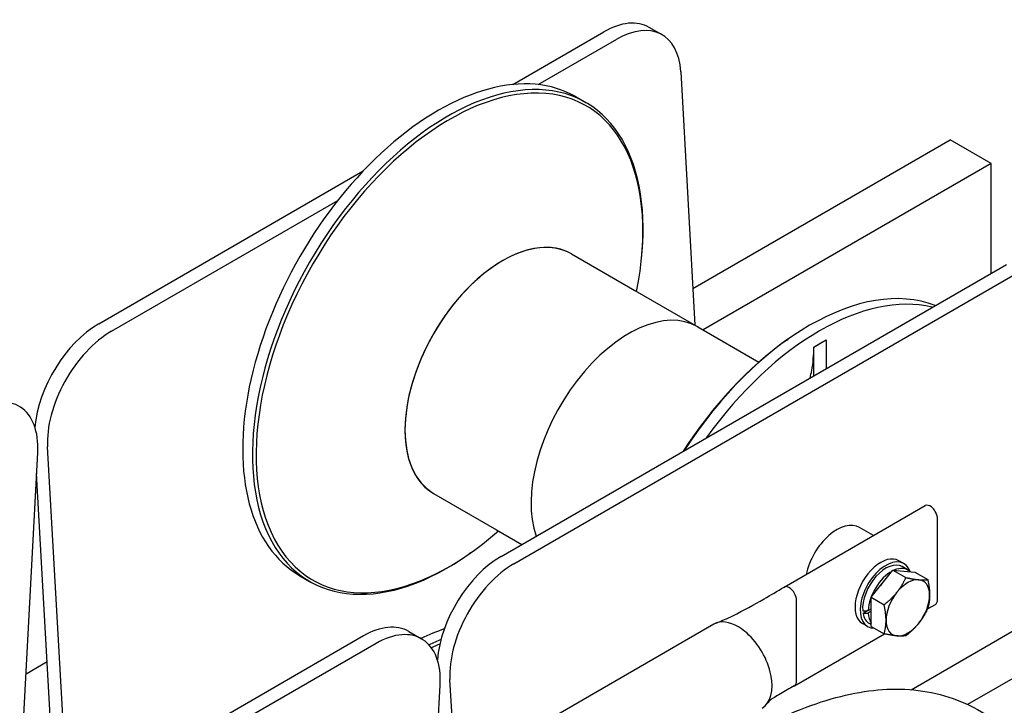
# Model space of a CAD drawing. Units: millimetres. Extents: x 622 to 8360, y 78 to 10896.
# Drawn here: x 2750 to 3185, y 8953 to 9256 of the extents above; entities that cross this region are included whole.
import ezdxf

# ---------------------------------------------------------------- set-up
doc = ezdxf.new("R2010")
doc.units = ezdxf.units.MM
doc.header["$LTSCALE"] = 40
doc.layers.add('Visible Edges(Hillmar_metric)', color=7, linetype='Continuous', lineweight=25)

msp = doc.modelspace()

# ---------------------------------------------------------------- linework, layer by layer
at = {"layer": 'Visible Edges(Hillmar_metric)'}
for p, q in [((3033.676, 9249.091), (3028.02, 9252.357)), ((2967.766, 9227.136), (3008.02, 9250.376)), ((2979.019, 9227.101), (3013.676, 9247.11)), ((3041.905, 9232.799), (3048.193, 9121.028)), ((2995.737, 9221.704), (3000.047, 9219.216)), ((3047.284, 9137.18), (3160.791, 9202.714)), ((3178.893, 9192.263), (3160.791, 9202.714)), ((3178.893, 9192.263), (3051.852, 9118.916)), ((3178.893, 9143.926), (3178.893, 9192.263)), ((2785.019, 9121.627), (2901.787, 9189.043)), ((2790.676, 9118.361), (2890.534, 9176.014)), ((3143.645, 8960.276), (3492.283, 9161.562)), ((2993.767, 9152.451), (3021.599, 9136.382)), ((3024.703, 9151.362), (3024.778, 9152.195)), ((3510.385, 9151.111), (3168.544, 8953.749)), ((2962.644, 9019.075), (3185.645, 9147.824)), ((2968.301, 9015.809), (3191.302, 9144.558)), ((3021.599, 9136.382), (3049.43, 9120.314)), ((3049.43, 9120.314), (3076.424, 9104.729)), ((3088.682, 9114.424), (3089.365, 9114.905)), ((3103.35, 9112.947), (3106.037, 9114.499)), ((3106.037, 9114.499), (3106.037, 9114.448)), ((3106.037, 9114.448), (3106.037, 9101.863)), ((3100.663, 9111.396), (3103.35, 9112.947)), ((3100.663, 9111.345), (3100.663, 9111.396)), ((3100.663, 9098.76), (3100.663, 9111.345)), ((2770.263, 8928.417), (2762.447, 9067.352)), ((2750.403, 8918.677), (2758.125, 9064.857)), ((2764.908, 8926.32), (2757.636, 9055.597)), ((2932.807, 9046.865), (2960.639, 9030.797)), ((3087.518, 9005.511), (3149.743, 9041.437)), ((3155.248, 8999.961), (3155.248, 9035.626)), ((2960.639, 9030.797), (2971.793, 9024.357)), ((3126.936, 9028.269), (3120.818, 9031.802)), ((2949.218, 9020.618), (2948.535, 9020.137)), ((3140.427, 9015.862), (3138.164, 9017.168)), ((3142.156, 9013.108), (3139.667, 9014.545)), ((2873.817, 9010.533), (2878.127, 9008.044)), ((3125.978, 9001.035), (3135.595, 9012.998)), ((3135.595, 9012.998), (3145.211, 9012.14)), ((3135.595, 9012.998), (3141.298, 9009.706)), ((3145.211, 9012.14), (3150.914, 9008.847)), ((3125.978, 8988.213), (3125.978, 9001.035)), ((3125.978, 9001.035), (3131.681, 8997.743)), ((3093.022, 8964.036), (3093.022, 8999.556)), ((3124.689, 8995.239), (3125.978, 8995.983)), ((3150.846, 8995.878), (3154.303, 8997.874)), ((3122.372, 8993.966), (3124.552, 8995.225)), ((3125.978, 8994.833), (3124.689, 8994.089)), ((3056.502, 8989.143), (2830.228, 8858.504)), ((3124.427, 8988.149), (3122.164, 8989.455)), ((3125.978, 8989.008), (3125.187, 8989.465)), ((3125.978, 8988.213), (3131.681, 8984.92)), ((2901.865, 8983.984), (2678.864, 8855.234)), ((2921.865, 8985.965), (2927.521, 8982.699)), ((3092.078, 8961.948), (3131.817, 8984.892)), ((2907.521, 8980.718), (2684.521, 8851.968)), ((2752.969, 8967.258), (2762.302, 8972.646)), ((2933.414, 8918.078), (2935.75, 8962.305)), ((2942.409, 8923.271), (2940.073, 8964.8))]:
    msp.add_line(p, q, dxfattribs=at)
for centre, major_axis, ratio, start_param, end_param in [((3008.02, 9217.716), (20, 34.641), 0.5773503, 0, 0.7853982), ((3013.676, 9214.45), (20, 34.641), 0.5773503, 5.560619, 7.0685835), ((2934.777, 9116.119), (60.96, 105.586), 0.5773503, 0, 3.1415927), ((2939.087, 9113.63), (60.96, 105.586), 0.5773503, 5.3879781, 10.3199852), ((2939.864, 9113.181), (-60.353, -104.535), 0.5773503, 2.1002072, 7.3245707), ((2963.287, 9099.658), (-30.48, -52.793), 0.5773503, 3.1415927, 6.2831853), ((2963.287, 9099.658), (30.48, 52.793), 0.5773503, 0, 3.1415927), ((3098.813, 9021.412), (60.96, 105.586), 0.5773503, 0.0876114, 1.4831849), ((3103.124, 9018.923), (60.96, 105.586), 0.5773503, 0.1695194, 1.4012769), ((3018.95, 9067.521), (30.48, 52.793), 0.5773503, 0, 2.6821484), ((3018.95, 9067.521), (30.48, 52.793), 0.5773503, 0, 2.6821484), ((2785.019, 9088.967), (20, 34.641), 0.5773503, 0.7853982, 2.2559219), ((2790.676, 9085.701), (20, 34.641), 0.5773503, 0.7853982, 2.4190263), ((3098.036, 9021.861), (-60.353, -104.535), 0.5773503, 4.0367999, 4.6269627), ((3052.413, 9139.254), (34.118, -59.095), 0.5773503, 0.7849394, 0.7853982), ((2729.896, 9050.61), (20, 34.641), 0.5773503, 5.4349553, 7.0685835), ((3110.818, 9014.481), (10, 17.321), 0.5773503, 0, 2.0781865), ((2962.644, 8986.415), (20, 34.641), 0.5773503, 0.7853982, 2.2559219), ((3130.164, 9003.312), (8, 13.856), 0.5773503, 0, 3.1415927), ((3132.427, 9002.005), (8, 13.856), 0.5773503, 5.8204456, 9.7485195), ((2968.301, 8983.149), (20, 34.641), 0.5773503, 0.7853982, 2.4190263), ((3132.427, 9002.005), (7.24, 12.54), 0.5773503, 0, 2.4480552), ((3134.916, 9000.568), (7.24, 12.54), 0.5773503, 6.1295862, 6.9603831), ((3134.916, 9000.568), (-7.24, -12.54), 0.5773503, 3.8932139, 5.4491492), ((3142.157, 8996.388), (6.8, 11.778), 0.5773503, 0.2617994, 1.3089969), ((3134.916, 9000.568), (6.16, 10.669), 0.5773503, 1.2373552, 1.3806387), ((3142.157, 8996.388), (6.8, 11.778), 0.5773503, 5.4977871, 6.5449847), ((3142.157, 8996.388), (-6.8, -11.778), 0.5773503, 4.4505896, 5.4977871), ((3142.157, 8996.388), (6.8, 11.778), 0.5773503, 4.4505896, 5.4977871), ((3134.054, 9001.066), (20.458, 4.516), 0.2019062, 4.0523895, 4.1928882), ((3135.778, 9000.07), (-20.458, -4.516), 0.2019062, 0.8125453, 0.9540196), ((3132.427, 9002.005), (-7.24, -12.54), 0.5773503, 5.6878994, 6.2831853), ((3134.916, 9000.568), (-7.24, -12.54), 0.5773503, 5.5464251, 6.0074334), ((2901.865, 8951.324), (20, 34.641), 0.5773503, 0, 0.7853982), ((3067.17, 8970.666), (-10.668, 18.478), 0.5773503, 6.0678323, 6.2831853), ((3067.17, 8970.666), (-10.668, 18.478), 0.5773503, 5.291953, 6.0678323), ((3142.157, 8996.388), (-6.8, -11.778), 0.5773503, 5.4977871, 6.5449847), ((3142.157, 8996.388), (-6.8, -11.778), 0.5773503, 0.2617994, 1.3089969), ((2907.521, 8948.058), (20, 34.641), 0.5773503, 5.4349553, 7.0685835), ((2919.81, 8879.381), (-60.96, -105.586), 0.5773503, 3.7195111, 3.8405469), ((3067.17, 8970.666), (10.668, -18.478), 0.5773503, 2.0974852, 2.1503603), ((3067.17, 8970.666), (10.668, -18.478), 0.5773503, 0, 2.0974852), ((2924.12, 8876.892), (-60.96, -105.586), 0.5773503, 3.7875009, 3.8490506), ((2924.898, 8876.444), (60.353, 104.535), 0.5773503, 0.6595666, 0.7033764)]:
    msp.add_ellipse(centre, major_axis=major_axis, ratio=ratio, start_param=start_param, end_param=end_param, dxfattribs=at)
for points, knots in [([(3103.35, 9112.947), (3103.456, 9113.009), (3103.562, 9113.07), (3104.458, 9113.585), (3105.248, 9114.032), (3106.037, 9114.473)], [-1.76105709, -1.76105709, -1.76105709, -1.76105709, -1.73298725, -1.73298725, -1.52364022, -1.52364022, -1.52364022, -1.52364022]), ([(3098.999, 9097.803), (3099.278, 9098.833), (3099.525, 9099.902), (3100.369, 9104.316), (3100.663, 9107.904), (3100.663, 9111.345)], [17.9040183, 17.9040183, 17.9040183, 17.9040183, 18.1660892, 18.1660892, 18.9563046, 18.9563046, 18.9563046, 18.9563046]), ([(3100.663, 9111.371), (3101.453, 9111.841), (3102.242, 9112.306), (3103.138, 9112.825), (3103.244, 9112.886), (3103.35, 9112.947)], [-0.20948726, -0.20948726, -0.20948726, -0.20948726, 0, 0, 0.02808864, 0.02808864, 0.02808864, 0.02808864]), ([(3155.248, 9035.626), (3155.248, 9036.625), (3154.882, 9037.828), (3154.259, 9038.88), (3153.795, 9039.663), (3153.195, 9040.358), (3152.561, 9040.848), (3151.628, 9041.569), (3150.632, 9041.823), (3149.916, 9041.522), (3149.856, 9041.497), (3149.799, 9041.469), (3149.744, 9041.436)], [0, 0, 0, 0, 0.25614449, 0.25614449, 0.25614449, 0.44667898, 0.44667898, 0.44667898, 0.72671873, 0.72671873, 0.72671873, 0.75, 0.75, 0.75, 0.75]), ([(3064.925, 8992.899), (3069.714, 8995.227), (3074.277, 8997.79), (3081.68, 9002.052), (3084.602, 9003.774), (3087.5, 9005.5)], [0, 0, 0, 0, 1.0049145, 1.0049145, 1.6762139, 1.6762139, 1.6762139, 1.6762139]), ([(3093.022, 8999.7), (3093.022, 9000.699), (3092.657, 9001.902), (3092.033, 9002.954), (3091.57, 9003.737), (3090.97, 9004.432), (3090.335, 9004.922), (3089.403, 9005.643), (3088.406, 9005.897), (3087.691, 9005.596), (3087.625, 9005.569), (3087.561, 9005.536), (3087.5, 9005.5)], [0, 0, 0, 0, 0.25614449, 0.25614449, 0.25614449, 0.44667898, 0.44667898, 0.44667898, 0.72671873, 0.72671873, 0.72671873, 0.75251838, 0.75251838, 0.75251838, 0.75251838]), ([(3092.051, 8961.933), (3089.918, 8960.759), (3087.834, 8959.593), (3084.092, 8957.407), (3082.338, 8956.325), (3081.213, 8955.539)], [0, 0, 0, 0, 0.7276945, 0.7276945, 1.4123076, 1.4123076, 1.4123076, 1.4123076]), ([(2790.679, 8743.407), (2799.577, 8750.557), (2808.787, 8757.263), (2836.95, 8777.193), (2856.128, 8789.969), (2901.377, 8821.65), (2927.325, 8840.535), (2975.425, 8875.901), (2997.89, 8892.6), (3036.24, 8919.428), (3052.738, 8930.274), (3081.507, 8946.203), (3094.193, 8951.92), (3117.591, 8959.065), (3128.466, 8960.741), (3149.522, 8960.295), (3159.804, 8957.995), (3178.822, 8948.774), (3187.562, 8941.659), (3204.152, 8924.801), (3212.219, 8915.185), (3220.99, 8906.036)], [8.4184737, 8.4184737, 8.4184737, 8.4184737, 10.5761437, 10.5761437, 14.9896815, 14.9896815, 21.2680049, 21.2680049, 27.1207038, 27.1207038, 31.8959147, 31.8959147, 36.0352145, 36.0352145, 40.0090776, 40.0090776, 44.1049405, 44.1049405, 48.0594006, 48.0594006, 52.027501, 52.027501, 52.027501, 52.027501]), ([(3081.314, 8955.642), (3081.314, 8955.642), (3081.275, 8955.605), (3081.022, 8955.337), (3080.622, 8954.878), (3080.089, 8954.205), (3080.034, 8954.135), (3079.978, 8954.064)], [0.2859761, 0.2859761, 0.2859761, 0.2859761, 0.45878205, 0.45878205, 0.93387871, 0.93387871, 0.98700161, 0.98700161, 0.98700161, 0.98700161])]:
    msp.add_open_spline(points, degree=3, knots=knots, dxfattribs=at)
for points in [[(3100.663, 9111.345), (3100.663, 9111.354), (3100.663, 9111.362), (3100.663, 9111.371)], [(3154.303, 8997.874), (3154.897, 8998.222), (3155.248, 8998.987), (3155.248, 8999.961)], [(3057.395, 8989.579), (3059.935, 8990.607), (3062.457, 8991.699), (3064.925, 8992.899)], [(3092.05, 8961.933), (3092.096, 8961.958), (3092.14, 8961.985), (3092.182, 8962.014)], [(3092.182, 8962.014), (3092.713, 8962.388), (3093.022, 8963.119), (3093.022, 8964.036)]]:
    msp.add_open_spline(points, degree=3, dxfattribs=at)
for points in [[(3137.348, 9003.228), (3139.58, 9006.004), (3141.298, 9009.706)], [(3141.298, 9009.706), (3144.733, 9008.98), (3146.965, 9008.78)], [(3146.965, 9008.78), (3149.197, 9008.581), (3150.914, 9008.847)], [(3150.914, 9008.847), (3151.773, 9004.915), (3151.773, 9001.94)], [(3131.681, 8997.743), (3135.117, 9000.452), (3137.348, 9003.228)], [(3151.773, 9001.94), (3151.773, 8998.964), (3150.914, 8996.025)], [(3132.54, 8990.836), (3132.54, 8993.811), (3131.681, 8997.743)], [(3150.914, 8996.025), (3149.197, 8992.323), (3146.965, 8989.547)], [(3131.681, 8984.92), (3132.54, 8987.86), (3132.54, 8990.836)], [(3146.965, 8989.547), (3144.733, 8986.771), (3141.298, 8984.061)], [(3137.348, 8983.995), (3135.117, 8984.194), (3131.681, 8984.92)], [(3141.298, 8984.061), (3139.58, 8983.796), (3137.348, 8983.995)]]:
    msp.add_rational_spline(points, [1, 1.0379548493, 1], degree=2, dxfattribs=at)

doc.saveas('drawing.dxf')
